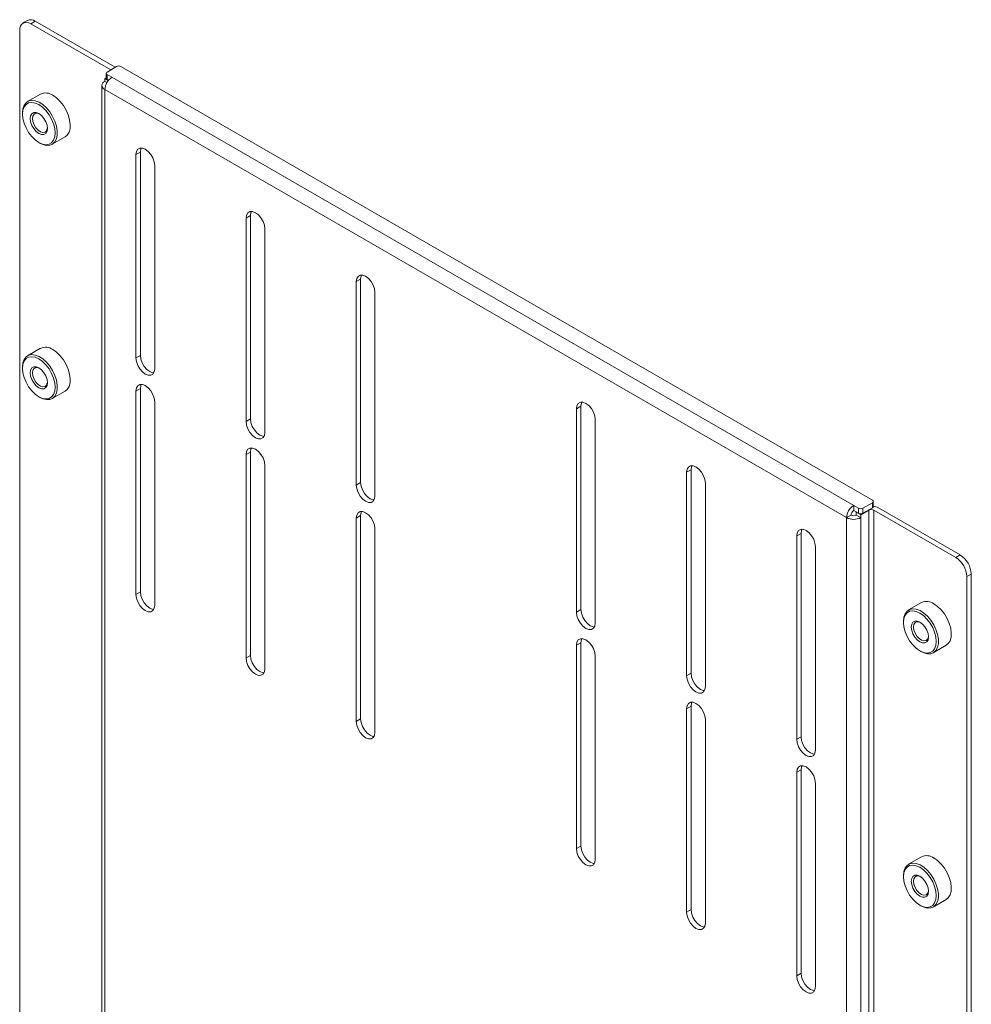
# Model space of a CAD drawing. Units: millimetres. Extents: x 82 to 2088, y 232 to 1721.
# Drawn here: x 1237 to 1543, y 1379 to 1695 of the extents above; entities that cross this region are included whole.
import ezdxf

# ---------------------------------------------------------------- set-up
doc = ezdxf.new("R2010")
doc.units = ezdxf.units.MM

msp = doc.modelspace()

# ---------------------------------------------------------------- linework, layer by layer
at = {"color": 7, "linetype": 'Continuous', "lineweight": 0}
for p, q in [((1239.84, 1694.58), (1238.42, 1693.76)), ((1242.34, 1694.33), (1240.92, 1693.51)), ((1266.59, 1678.7), (1240.92, 1693.51)), ((1242.34, 1694.33), (1268.01, 1679.51)), ((1237.39, 1691.47), (1237.39, 1248.74)), ((1265.39, 1678), (1268.43, 1679.76)), ((1269.85, 1679.76), (1511.11, 1540.48)), ((1264.68, 1675.88), (1265.1, 1676.12)), ((1265.1, 1677.59), (1265.1, 1675.96)), ((1266.95, 1676.29), (1265.39, 1677.19)), ((1265.39, 1677.19), (1265.39, 1675.55)), ((1266.95, 1676.29), (1505.1, 1538.81)), ((1263.75, 1673.68), (1263.75, 1224.58)), ((1265.78, 1675.25), (1264.68, 1675.88)), ((1264.68, 1674.98), (1264.68, 1675.88)), ((1264.68, 1674.98), (1265.35, 1674.6)), ((1265.83, 1675.3), (1265.39, 1675.55)), ((1244.03, 1670.91), (1239.89, 1668.52)), ((1502.84, 1534.89), (1264.68, 1672.37)), ((1264.68, 1672.37), (1264.68, 1223.27)), ((1238.25, 1664.89), (1238.25, 1664.48)), ((1247.83, 1654.78), (1251.96, 1657.17)), ((1243.5, 1655.38), (1243.86, 1655.17)), ((1276.1, 1652.3), (1274.69, 1651.49)), ((1274.69, 1651.49), (1274.69, 1586.16)), ((1276.1, 1652.3), (1276.1, 1586.98)), ((1280.7, 1582.69), (1280.7, 1648.02)), ((1311.46, 1631.89), (1310.04, 1631.08)), ((1311.46, 1631.89), (1311.46, 1566.57)), ((1310.04, 1631.08), (1310.04, 1565.75)), ((1316.05, 1562.28), (1316.05, 1627.61)), ((1346.81, 1611.48), (1345.4, 1610.67)), ((1345.4, 1610.67), (1345.4, 1545.34)), ((1346.81, 1611.48), (1346.81, 1546.16)), ((1351.41, 1541.87), (1351.41, 1607.2)), ((1244.03, 1589.26), (1239.89, 1586.87)), ((1276.1, 1586.98), (1274.69, 1586.16)), ((1238.25, 1583.24), (1238.25, 1582.83)), ((1247.83, 1573.12), (1251.96, 1575.51)), ((1276.1, 1576.37), (1274.69, 1575.55)), ((1274.69, 1575.55), (1274.69, 1510.23)), ((1276.1, 1576.37), (1276.1, 1511.04)), ((1243.5, 1573.72), (1243.86, 1573.52)), ((1280.7, 1506.76), (1280.7, 1572.08)), ((1417.52, 1570.66), (1416.11, 1569.85)), ((1416.11, 1569.85), (1416.11, 1504.52)), ((1417.52, 1570.66), (1417.52, 1505.34)), ((1311.46, 1566.57), (1310.04, 1565.75)), ((1422.12, 1501.05), (1422.12, 1566.38)), ((1311.46, 1555.96), (1310.04, 1555.14)), ((1311.46, 1555.96), (1311.46, 1490.63)), ((1310.04, 1555.14), (1310.04, 1489.82)), ((1316.05, 1486.35), (1316.05, 1551.67)), ((1452.88, 1550.25), (1451.47, 1549.44)), ((1451.47, 1549.44), (1451.47, 1484.11)), ((1452.88, 1550.25), (1452.88, 1484.93)), ((1346.81, 1546.16), (1345.4, 1545.34)), ((1457.48, 1480.64), (1457.48, 1545.97)), ((1511.4, 1538.44), (1511.4, 1540.07)), ((1505.1, 1537.17), (1505.1, 1538.81)), ((1505.1, 1538.81), (1506.66, 1537.91)), ((1505.1, 1537.17), (1506.66, 1536.27)), ((1506.66, 1536.27), (1506.66, 1537.91)), ((1507.36, 1535.78), (1509.91, 1537.25)), ((1508.07, 1537.91), (1511.11, 1539.66)), ((1508.07, 1536.27), (1511.11, 1538.03)), ((1508.07, 1537.91), (1508.07, 1536.27)), ((1509.91, 1537.25), (1509.91, 1086.36)), ((1511.11, 1538.03), (1511.11, 1539.66)), ((1511.61, 1537.25), (1511.61, 1086.36)), ((1537.91, 1522.07), (1511.61, 1537.25)), ((1513.02, 1538.07), (1539.32, 1522.89)), ((1346.81, 1535.54), (1345.4, 1534.73)), ((1345.4, 1534.73), (1345.4, 1469.41)), ((1346.81, 1535.54), (1346.81, 1470.22)), ((1502.84, 1534.89), (1504.25, 1535.7)), ((1502.84, 1534.89), (1502.84, 1085.79)), ((1505.95, 1536.6), (1506.02, 1536.64)), ((1505.95, 1536.6), (1507.36, 1535.78)), ((1505.95, 1535.7), (1505.95, 1536.6)), ((1507.36, 1534.89), (1505.95, 1535.7)), ((1507.36, 1534.89), (1507.36, 1535.78)), ((1507.36, 1534.89), (1507.36, 1085.79)), ((1351.41, 1465.94), (1351.41, 1531.26)), ((1488.24, 1529.84), (1486.82, 1529.03)), ((1486.82, 1529.03), (1486.82, 1463.7)), ((1488.24, 1529.84), (1488.24, 1464.52)), ((1492.83, 1460.23), (1492.83, 1525.56)), ((1537.91, 1522.07), (1539.32, 1522.89)), ((1542.86, 1516.76), (1541.44, 1515.95)), ((1541.44, 1073.22), (1541.44, 1515.95)), ((1542.86, 1074.03), (1542.86, 1516.76)), ((1276.1, 1511.04), (1274.69, 1510.23)), ((1417.52, 1505.34), (1416.11, 1504.52)), ((1526.87, 1507.63), (1522.73, 1505.24)), ((1521.09, 1501.61), (1521.09, 1501.2)), ((1417.52, 1494.72), (1416.11, 1493.91)), ((1416.11, 1493.91), (1416.11, 1428.58)), ((1417.52, 1494.72), (1417.52, 1429.4)), ((1530.67, 1491.5), (1534.81, 1493.88)), ((1311.46, 1490.63), (1310.04, 1489.82)), ((1422.12, 1425.12), (1422.12, 1490.44)), ((1526.35, 1492.09), (1526.7, 1491.89)), ((1452.88, 1484.93), (1451.47, 1484.11)), ((1452.88, 1474.31), (1451.47, 1473.5)), ((1452.88, 1474.31), (1452.88, 1408.99)), ((1451.47, 1473.5), (1451.47, 1408.17)), ((1346.81, 1470.22), (1345.4, 1469.41)), ((1457.48, 1404.7), (1457.48, 1470.03)), ((1488.24, 1464.52), (1486.82, 1463.7)), ((1488.24, 1453.9), (1486.82, 1453.09)), ((1486.82, 1453.09), (1486.82, 1387.76)), ((1488.24, 1453.9), (1488.24, 1388.58)), ((1492.83, 1384.29), (1492.83, 1449.62)), ((1417.52, 1429.4), (1416.11, 1428.58)), ((1526.87, 1425.97), (1522.73, 1423.59)), ((1521.09, 1419.95), (1521.09, 1419.55)), ((1526.35, 1410.44), (1526.7, 1410.24)), ((1530.67, 1409.84), (1534.81, 1412.23)), ((1452.88, 1408.99), (1451.47, 1408.17)), ((1488.24, 1388.58), (1486.82, 1387.76))]:
    msp.add_line(p, q, dxfattribs=at)
at = {"color": 7, "linetype": 'Continuous', "lineweight": 0, "flags": 128}
for points in [[(1248, 1670.52), (1249.2, 1669.67), (1250.35, 1668.56), (1251.39, 1667.24), (1252.27, 1665.76), (1252.95, 1664.21), (1253.4, 1662.65), (1253.6, 1661.15), (1253.53, 1659.79), (1253.21, 1658.63), (1252.64, 1657.72), (1251.96, 1657.17)], [(1238.25, 1664.89), (1238.38, 1666.21), (1238.77, 1667.31), (1239.39, 1668.15), (1240.23, 1668.69), (1241.23, 1668.89), (1242.36, 1668.76), (1243.56, 1668.3), (1244.77, 1667.52), (1245.94, 1666.47), (1247.01, 1665.2), (1247.93, 1663.75), (1248.67, 1662.21), (1249.18, 1660.65), (1249.44, 1659.13), (1249.44, 1657.73), (1249.18, 1656.51), (1248.67, 1655.53), (1247.93, 1654.84), (1247.01, 1654.47), (1245.94, 1654.43), (1244.77, 1654.73), (1243.86, 1655.17)], [(1243.51, 1667.52), (1242.34, 1668.04), (1241.22, 1668.23), (1240.23, 1668.08), (1239.4, 1667.6), (1238.77, 1666.81), (1238.38, 1665.76), (1238.25, 1664.48), (1238.38, 1663.05), (1238.77, 1661.55), (1239.4, 1660.03), (1240.23, 1658.59), (1241.22, 1657.29), (1242.34, 1656.2), (1243.51, 1655.37), (1244.68, 1654.85), (1245.79, 1654.66), (1246.78, 1654.81), (1247.62, 1655.29), (1248.24, 1656.08), (1248.63, 1657.14), (1248.76, 1658.41), (1248.63, 1659.84), (1248.24, 1661.35), (1247.62, 1662.86), (1246.78, 1664.3), (1245.79, 1665.6), (1244.68, 1666.69), (1243.51, 1667.52)], [(1243.51, 1664.63), (1244.36, 1663.98), (1245.13, 1663.09), (1245.74, 1662.03), (1246.13, 1660.92), (1246.26, 1659.85), (1246.13, 1658.95), (1245.74, 1658.29), (1245.13, 1657.93), (1244.36, 1657.93), (1243.51, 1658.26), (1242.65, 1658.91), (1241.88, 1659.81), (1241.27, 1660.86), (1240.88, 1661.98), (1240.75, 1663.04), (1240.88, 1663.94), (1241.27, 1664.61), (1241.88, 1664.96), (1242.65, 1664.97), (1243.51, 1664.63)], [(1243.69, 1664.52), (1243.27, 1664.68), (1242.54, 1664.73), (1241.96, 1664.45), (1241.59, 1663.86), (1241.45, 1663.04)], [(1241.45, 1663.04), (1241.59, 1662.06), (1241.96, 1661.04), (1242.54, 1660.08), (1243.27, 1659.3), (1244.06, 1658.77), (1244.82, 1658.55), (1245.49, 1658.67), (1245.97, 1659.11), (1246.23, 1659.82), (1246.26, 1660.07)], [(1280.7, 1648.02), (1280.55, 1649.17), (1280.13, 1650.39), (1279.46, 1651.54), (1278.62, 1652.52), (1277.69, 1653.22), (1276.77, 1653.59), (1275.93, 1653.58), (1275.26, 1653.2), (1274.84, 1652.47), (1274.69, 1651.49)], [(1276.4, 1653.63), (1276.25, 1653.29), (1276.1, 1652.3)], [(1316.05, 1627.61), (1315.91, 1628.76), (1315.48, 1629.98), (1314.82, 1631.13), (1313.98, 1632.11), (1313.05, 1632.81), (1312.12, 1633.18), (1311.28, 1633.17), (1310.62, 1632.79), (1310.19, 1632.06), (1310.04, 1631.08)], [(1311.75, 1633.22), (1311.61, 1632.88), (1311.46, 1631.89)], [(1351.41, 1607.2), (1351.26, 1608.35), (1350.84, 1609.57), (1350.17, 1610.72), (1349.33, 1611.7), (1348.4, 1612.4), (1347.48, 1612.77), (1346.64, 1612.76), (1345.97, 1612.38), (1345.55, 1611.65), (1345.4, 1610.67)], [(1347.11, 1612.81), (1346.96, 1612.47), (1346.81, 1611.48)], [(1248, 1588.86), (1249.2, 1588.02), (1250.35, 1586.9), (1251.39, 1585.58), (1252.27, 1584.11), (1252.95, 1582.56), (1253.4, 1581), (1253.6, 1579.5), (1253.53, 1578.14), (1253.21, 1576.98), (1252.64, 1576.07), (1251.96, 1575.51)], [(1238.25, 1583.24), (1238.38, 1584.55), (1238.77, 1585.66), (1239.39, 1586.5), (1240.23, 1587.03), (1241.23, 1587.24), (1242.36, 1587.11), (1243.56, 1586.64), (1244.77, 1585.87), (1245.94, 1584.82), (1247.01, 1583.54), (1247.93, 1582.1), (1248.67, 1580.56), (1249.18, 1579), (1249.44, 1577.48), (1249.44, 1576.08), (1249.18, 1574.86), (1248.67, 1573.88), (1247.93, 1573.19), (1247.01, 1572.82), (1245.94, 1572.78), (1244.77, 1573.08), (1243.86, 1573.52)], [(1243.51, 1585.86), (1242.34, 1586.39), (1241.22, 1586.58), (1240.23, 1586.43), (1239.4, 1585.95), (1238.77, 1585.16), (1238.38, 1584.1), (1238.25, 1582.83), (1238.38, 1581.4), (1238.77, 1579.89), (1239.4, 1578.38), (1240.23, 1576.94), (1241.22, 1575.64), (1242.34, 1574.55), (1243.51, 1573.72), (1244.68, 1573.2), (1245.79, 1573.01), (1246.78, 1573.15), (1247.62, 1573.63), (1248.24, 1574.42), (1248.63, 1575.48), (1248.76, 1576.76), (1248.63, 1578.18), (1248.24, 1579.69), (1247.62, 1581.2), (1246.78, 1582.65), (1245.79, 1583.94), (1244.68, 1585.04), (1243.51, 1585.86)], [(1274.69, 1586.16), (1274.84, 1585.01), (1275.26, 1583.79), (1275.93, 1582.64), (1276.77, 1581.66), (1277.69, 1580.96), (1278.62, 1580.59), (1279.46, 1580.6), (1280.13, 1580.99), (1280.55, 1581.71), (1280.7, 1582.69)], [(1276.1, 1586.98), (1276.25, 1585.82), (1276.68, 1584.61), (1277.34, 1583.46), (1278.18, 1582.48), (1279.11, 1581.78), (1280.04, 1581.41), (1280.4, 1581.37)], [(1243.51, 1582.98), (1244.36, 1582.33), (1245.13, 1581.43), (1245.74, 1580.38), (1246.13, 1579.26), (1246.26, 1578.2), (1246.13, 1577.29), (1245.74, 1576.63), (1245.13, 1576.28), (1244.36, 1576.27), (1243.51, 1576.61), (1242.65, 1577.26), (1241.88, 1578.15), (1241.27, 1579.21), (1240.88, 1580.32), (1240.75, 1581.38), (1240.88, 1582.29), (1241.27, 1582.95), (1241.88, 1583.3), (1242.65, 1583.31), (1243.51, 1582.98)], [(1243.69, 1582.86), (1243.27, 1583.03), (1242.54, 1583.08), (1241.96, 1582.8), (1241.59, 1582.21), (1241.45, 1581.38)], [(1241.45, 1581.38), (1241.59, 1580.41), (1241.96, 1579.39), (1242.54, 1578.43), (1243.27, 1577.65), (1244.06, 1577.11), (1244.82, 1576.9), (1245.49, 1577.01), (1245.97, 1577.45), (1246.23, 1578.17), (1246.26, 1578.41)], [(1280.7, 1572.08), (1280.55, 1573.24), (1280.13, 1574.45), (1279.46, 1575.6), (1278.62, 1576.58), (1277.69, 1577.28), (1276.77, 1577.65), (1275.93, 1577.64), (1275.26, 1577.26), (1274.84, 1576.54), (1274.69, 1575.55)], [(1276.4, 1577.69), (1276.25, 1577.35), (1276.1, 1576.37)], [(1422.12, 1566.38), (1421.97, 1567.53), (1421.55, 1568.75), (1420.88, 1569.9), (1420.04, 1570.88), (1419.12, 1571.58), (1418.19, 1571.95), (1417.35, 1571.94), (1416.68, 1571.55), (1416.26, 1570.83), (1416.11, 1569.85)], [(1417.82, 1571.99), (1417.67, 1571.65), (1417.52, 1570.66)], [(1310.04, 1565.75), (1310.19, 1564.6), (1310.62, 1563.38), (1311.28, 1562.23), (1312.12, 1561.25), (1313.05, 1560.55), (1313.98, 1560.18), (1314.82, 1560.19), (1315.48, 1560.58), (1315.91, 1561.3), (1316.05, 1562.28)], [(1311.46, 1566.57), (1311.61, 1565.41), (1312.03, 1564.2), (1312.7, 1563.05), (1313.54, 1562.07), (1314.46, 1561.37), (1315.39, 1561), (1315.76, 1560.96)], [(1316.05, 1551.67), (1315.91, 1552.83), (1315.48, 1554.04), (1314.82, 1555.19), (1313.98, 1556.17), (1313.05, 1556.87), (1312.12, 1557.24), (1311.28, 1557.23), (1310.62, 1556.85), (1310.19, 1556.13), (1310.04, 1555.14)], [(1311.75, 1557.28), (1311.61, 1556.94), (1311.46, 1555.96)], [(1457.48, 1545.97), (1457.33, 1547.12), (1456.9, 1548.34), (1456.24, 1549.49), (1455.4, 1550.47), (1454.47, 1551.17), (1453.54, 1551.54), (1452.7, 1551.53), (1452.04, 1551.14), (1451.61, 1550.42), (1451.47, 1549.44)], [(1453.17, 1551.58), (1453.03, 1551.24), (1452.88, 1550.25)], [(1345.4, 1545.34), (1345.55, 1544.19), (1345.97, 1542.97), (1346.64, 1541.82), (1347.48, 1540.84), (1348.4, 1540.14), (1349.33, 1539.77), (1350.17, 1539.78), (1350.84, 1540.17), (1351.26, 1540.89), (1351.41, 1541.87)], [(1346.81, 1546.16), (1346.96, 1545), (1347.39, 1543.79), (1348.05, 1542.64), (1348.89, 1541.66), (1349.82, 1540.95), (1350.75, 1540.59), (1351.12, 1540.55)], [(1351.41, 1531.26), (1351.26, 1532.42), (1350.84, 1533.63), (1350.17, 1534.78), (1349.33, 1535.76), (1348.4, 1536.46), (1347.48, 1536.83), (1346.64, 1536.82), (1345.97, 1536.44), (1345.55, 1535.72), (1345.4, 1534.73)], [(1347.11, 1536.87), (1346.96, 1536.53), (1346.81, 1535.54)], [(1492.83, 1525.56), (1492.68, 1526.71), (1492.26, 1527.93), (1491.59, 1529.08), (1490.75, 1530.06), (1489.83, 1530.76), (1488.9, 1531.13), (1488.06, 1531.12), (1487.39, 1530.73), (1486.97, 1530.01), (1486.82, 1529.03)], [(1488.53, 1531.17), (1488.38, 1530.83), (1488.24, 1529.84)], [(1274.69, 1510.23), (1274.84, 1509.07), (1275.26, 1507.85), (1275.93, 1506.7), (1276.77, 1505.73), (1277.69, 1505.02), (1278.62, 1504.65), (1279.46, 1504.66), (1280.13, 1505.05), (1280.55, 1505.77), (1280.7, 1506.76)], [(1276.1, 1511.04), (1276.25, 1509.88), (1276.68, 1508.67), (1277.34, 1507.52), (1278.18, 1506.54), (1279.11, 1505.84), (1280.04, 1505.47), (1280.4, 1505.43)], [(1417.52, 1505.34), (1417.67, 1504.18), (1418.1, 1502.97), (1418.76, 1501.82), (1419.6, 1500.84), (1420.53, 1500.13), (1421.46, 1499.77), (1421.83, 1499.73)], [(1521.09, 1501.61), (1521.22, 1502.92), (1521.61, 1504.03), (1522.23, 1504.87), (1523.07, 1505.4), (1524.07, 1505.61), (1525.2, 1505.48), (1526.4, 1505.01), (1527.61, 1504.24), (1528.78, 1503.19), (1529.85, 1501.91), (1530.78, 1500.47), (1531.51, 1498.93), (1532.02, 1497.37), (1532.28, 1495.85), (1532.28, 1494.45), (1532.02, 1493.23), (1531.51, 1492.25), (1530.78, 1491.56), (1529.85, 1491.19), (1528.78, 1491.15), (1527.61, 1491.45), (1526.7, 1491.89)], [(1530.84, 1507.24), (1532.04, 1506.39), (1533.19, 1505.28), (1534.23, 1503.95), (1535.11, 1502.48), (1535.8, 1500.93), (1536.24, 1499.37), (1536.44, 1497.87), (1536.38, 1496.51), (1536.05, 1495.35), (1535.48, 1494.44), (1534.81, 1493.88)], [(1416.11, 1504.52), (1416.26, 1503.37), (1416.68, 1502.15), (1417.35, 1501), (1418.19, 1500.02), (1419.12, 1499.32), (1420.04, 1498.95), (1420.88, 1498.96), (1421.55, 1499.34), (1421.97, 1500.07), (1422.12, 1501.05)], [(1526.35, 1504.24), (1525.18, 1504.76), (1524.07, 1504.95), (1523.07, 1504.8), (1522.24, 1504.32), (1521.61, 1503.53), (1521.22, 1502.47), (1521.09, 1501.2), (1521.22, 1499.77), (1521.61, 1498.26), (1522.24, 1496.75), (1523.07, 1495.31), (1524.07, 1494.01), (1525.18, 1492.92), (1526.35, 1492.09), (1527.52, 1491.57), (1528.63, 1491.38), (1529.63, 1491.53), (1530.46, 1492.01), (1531.08, 1492.8), (1531.47, 1493.85), (1531.61, 1495.13), (1531.47, 1496.56), (1531.08, 1498.06), (1530.46, 1499.58), (1529.63, 1501.02), (1528.63, 1502.32), (1527.52, 1503.41), (1526.35, 1504.24)], [(1526.35, 1501.35), (1527.2, 1500.7), (1527.97, 1499.8), (1528.58, 1498.75), (1528.97, 1497.63), (1529.11, 1496.57), (1528.97, 1495.67), (1528.58, 1495), (1527.97, 1494.65), (1527.2, 1494.64), (1526.35, 1494.98), (1525.5, 1495.63), (1524.73, 1496.52), (1524.12, 1497.58), (1523.73, 1498.69), (1523.59, 1499.76), (1523.73, 1500.66), (1524.12, 1501.32), (1524.73, 1501.68), (1525.5, 1501.68), (1526.35, 1501.35)], [(1526.53, 1501.24), (1526.11, 1501.4), (1525.39, 1501.45), (1524.8, 1501.17), (1524.43, 1500.58), (1524.3, 1499.76)], [(1524.3, 1499.76), (1524.43, 1498.78), (1524.8, 1497.76), (1525.39, 1496.8), (1526.11, 1496.02), (1526.9, 1495.49), (1527.67, 1495.27), (1528.33, 1495.39), (1528.82, 1495.83), (1529.07, 1496.54), (1529.1, 1496.79)], [(1422.12, 1490.44), (1421.97, 1491.6), (1421.55, 1492.81), (1420.88, 1493.96), (1420.04, 1494.94), (1419.12, 1495.64), (1418.19, 1496.01), (1417.35, 1496), (1416.68, 1495.62), (1416.26, 1494.9), (1416.11, 1493.91)], [(1417.82, 1496.05), (1417.67, 1495.71), (1417.52, 1494.72)], [(1310.04, 1489.82), (1310.19, 1488.66), (1310.62, 1487.44), (1311.28, 1486.29), (1312.12, 1485.32), (1313.05, 1484.61), (1313.98, 1484.24), (1314.82, 1484.25), (1315.48, 1484.64), (1315.91, 1485.36), (1316.05, 1486.35)], [(1311.46, 1490.63), (1311.61, 1489.47), (1312.03, 1488.26), (1312.7, 1487.11), (1313.54, 1486.13), (1314.46, 1485.43), (1315.39, 1485.06), (1315.76, 1485.02)], [(1451.47, 1484.11), (1451.61, 1482.96), (1452.04, 1481.74), (1452.7, 1480.59), (1453.54, 1479.61), (1454.47, 1478.91), (1455.4, 1478.54), (1456.24, 1478.55), (1456.9, 1478.93), (1457.33, 1479.66), (1457.48, 1480.64)], [(1452.88, 1484.93), (1453.03, 1483.77), (1453.45, 1482.56), (1454.12, 1481.41), (1454.96, 1480.43), (1455.89, 1479.72), (1456.81, 1479.36), (1457.18, 1479.32)], [(1457.48, 1470.03), (1457.33, 1471.19), (1456.9, 1472.4), (1456.24, 1473.55), (1455.4, 1474.53), (1454.47, 1475.23), (1453.54, 1475.6), (1452.7, 1475.59), (1452.04, 1475.21), (1451.61, 1474.49), (1451.47, 1473.5)], [(1453.17, 1475.64), (1453.03, 1475.3), (1452.88, 1474.31)], [(1345.4, 1469.41), (1345.55, 1468.25), (1345.97, 1467.03), (1346.64, 1465.88), (1347.48, 1464.91), (1348.4, 1464.2), (1349.33, 1463.83), (1350.17, 1463.84), (1350.84, 1464.23), (1351.26, 1464.95), (1351.41, 1465.94)], [(1346.81, 1470.22), (1346.96, 1469.06), (1347.39, 1467.85), (1348.05, 1466.7), (1348.89, 1465.72), (1349.82, 1465.02), (1350.75, 1464.65), (1351.12, 1464.61)], [(1488.24, 1464.52), (1488.38, 1463.36), (1488.81, 1462.15), (1489.47, 1461), (1490.31, 1460.02), (1491.24, 1459.31), (1492.17, 1458.95), (1492.54, 1458.91)], [(1486.82, 1463.7), (1486.97, 1462.55), (1487.39, 1461.33), (1488.06, 1460.18), (1488.9, 1459.2), (1489.83, 1458.5), (1490.75, 1458.13), (1491.59, 1458.14), (1492.26, 1458.52), (1492.68, 1459.25), (1492.83, 1460.23)], [(1492.83, 1449.62), (1492.68, 1450.78), (1492.26, 1451.99), (1491.59, 1453.14), (1490.75, 1454.12), (1489.83, 1454.82), (1488.9, 1455.19), (1488.06, 1455.18), (1487.39, 1454.8), (1486.97, 1454.08), (1486.82, 1453.09)], [(1488.53, 1455.23), (1488.38, 1454.89), (1488.24, 1453.9)], [(1417.52, 1429.4), (1417.67, 1428.24), (1418.1, 1427.03), (1418.76, 1425.88), (1419.6, 1424.9), (1420.53, 1424.2), (1421.46, 1423.83), (1421.83, 1423.79)], [(1416.11, 1428.58), (1416.26, 1427.43), (1416.68, 1426.21), (1417.35, 1425.06), (1418.19, 1424.09), (1419.12, 1423.38), (1420.04, 1423.01), (1420.88, 1423.02), (1421.55, 1423.41), (1421.97, 1424.13), (1422.12, 1425.12)], [(1521.09, 1419.95), (1521.22, 1421.27), (1521.61, 1422.37), (1522.23, 1423.21), (1523.07, 1423.75), (1524.07, 1423.96), (1525.2, 1423.82), (1526.4, 1423.36), (1527.61, 1422.58), (1528.78, 1421.53), (1529.85, 1420.26), (1530.78, 1418.82), (1531.51, 1417.28), (1532.02, 1415.71), (1532.28, 1414.19), (1532.28, 1412.79), (1532.02, 1411.58), (1531.51, 1410.6), (1530.78, 1409.91), (1529.85, 1409.53), (1528.78, 1409.5), (1527.61, 1409.8), (1526.7, 1410.24)], [(1526.35, 1422.58), (1525.18, 1423.1), (1524.07, 1423.3), (1523.07, 1423.15), (1522.24, 1422.67), (1521.61, 1421.88), (1521.22, 1420.82), (1521.09, 1419.55), (1521.22, 1418.12), (1521.61, 1416.61), (1522.24, 1415.1), (1523.07, 1413.66), (1524.07, 1412.36), (1525.18, 1411.27), (1526.35, 1410.44), (1527.52, 1409.92), (1528.63, 1409.72), (1529.63, 1409.87), (1530.46, 1410.35), (1531.08, 1411.14), (1531.47, 1412.2), (1531.61, 1413.48), (1531.47, 1414.9), (1531.08, 1416.41), (1530.46, 1417.92), (1529.63, 1419.36), (1528.63, 1420.66), (1527.52, 1421.75), (1526.35, 1422.58)], [(1530.84, 1425.58), (1532.04, 1424.73), (1533.19, 1423.62), (1534.23, 1422.3), (1535.11, 1420.83), (1535.8, 1419.28), (1536.24, 1417.71), (1536.44, 1416.22), (1536.38, 1414.86), (1536.05, 1413.7), (1535.48, 1412.79), (1534.81, 1412.23)], [(1526.35, 1419.69), (1527.2, 1419.05), (1527.97, 1418.15), (1528.58, 1417.09), (1528.97, 1415.98), (1529.11, 1414.92), (1528.97, 1414.01), (1528.58, 1413.35), (1527.97, 1413), (1527.2, 1412.99), (1526.35, 1413.33), (1525.5, 1413.97), (1524.73, 1414.87), (1524.12, 1415.93), (1523.73, 1417.04), (1523.59, 1418.1), (1523.73, 1419.01), (1524.12, 1419.67), (1524.73, 1420.02), (1525.5, 1420.03), (1526.35, 1419.69)], [(1526.53, 1419.58), (1526.11, 1419.75), (1525.39, 1419.8), (1524.8, 1419.51), (1524.43, 1418.93), (1524.3, 1418.1)], [(1524.3, 1418.1), (1524.43, 1417.13), (1524.8, 1416.1), (1525.39, 1415.15), (1526.11, 1414.36), (1526.9, 1413.83), (1527.67, 1413.61), (1528.33, 1413.73), (1528.82, 1414.17), (1529.07, 1414.89), (1529.1, 1415.13)], [(1451.47, 1408.17), (1451.61, 1407.02), (1452.04, 1405.8), (1452.7, 1404.65), (1453.54, 1403.68), (1454.47, 1402.97), (1455.4, 1402.6), (1456.24, 1402.61), (1456.9, 1403), (1457.33, 1403.72), (1457.48, 1404.7)], [(1452.88, 1408.99), (1453.03, 1407.83), (1453.45, 1406.62), (1454.12, 1405.47), (1454.96, 1404.49), (1455.89, 1403.79), (1456.81, 1403.42), (1457.18, 1403.38)], [(1488.24, 1388.58), (1488.38, 1387.42), (1488.81, 1386.21), (1489.47, 1385.06), (1490.31, 1384.08), (1491.24, 1383.38), (1492.17, 1383.01), (1492.54, 1382.97)], [(1486.82, 1387.76), (1486.97, 1386.61), (1487.39, 1385.39), (1488.06, 1384.24), (1488.9, 1383.27), (1489.83, 1382.56), (1490.75, 1382.19), (1491.59, 1382.2), (1492.26, 1382.59), (1492.68, 1383.31), (1492.83, 1384.29)]]:
    msp.add_lwpolyline(points, dxfattribs=at)
at = {"color": 7, "linetype": 'Continuous', "lineweight": 0}
for centre, radius, start, end in [((1239.54, 1691.82), 2.18, 50.7967, 189.214), ((1240.87, 1692.29), 2.51, 54.3824, 114.3071), ((1269.14, 1678.39), 1.54, 62.6097, 117.3903), ((1269.6, 1672.15), 4.92, 122.6055, 177.3945), ((1265.6, 1676.01), 0.503, 185.6948, 245.6253), ((1265.55, 1677.59), 0.437, 110.7834, 249.2166), ((1265.18, 1673.68), 1.4, 110.7834, 249.2166), ((1245.68, 1667.35), 3.92, 53.8182, 114.8713), ((1245.68, 1585.7), 3.92, 53.8182, 114.8713), ((1510.96, 1540.07), 0.437, 290.7834, 69.2166), ((1507.75, 1534.66), 4.92, 122.6055, 177.3945), ((1506.09, 1535.62), 1.84, 122.6055, 177.3945), ((1507.36, 1539.27), 1.54, 242.6097, 297.3903), ((1510.76, 1535.62), 1.84, 62.6097, 117.3903), ((1510.9, 1538.49), 0.503, 294.3747, 354.3052), ((1510.96, 1534.31), 4.28, 61.3215, 84.1069), ((1505.1, 1539.25), 4.92, 242.6097, 297.3903), ((1505.1, 1537.34), 1.84, 242.6097, 297.3903), ((1507.36, 1537.64), 1.54, 242.6097, 297.3903), ((1533.77, 1515.6), 7.68, 2.6055, 57.3945), ((1535.18, 1516.41), 7.68, 2.6055, 57.3945), ((1528.52, 1504.07), 3.92, 53.8182, 114.8713), ((1528.52, 1422.41), 3.92, 53.8182, 114.8713)]:
    msp.add_arc(centre, radius, start, end, dxfattribs=at)

doc.saveas('drawing.dxf')
